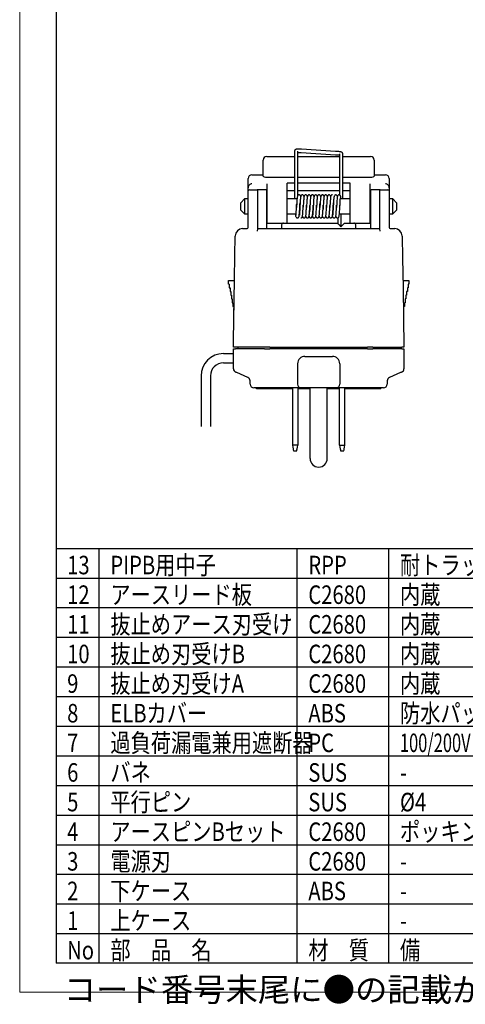
# Model space of a CAD drawing. Extents: x 234 to 521, y -173 to 28.
# Drawn here: x 234 to 294, y -173 to -40 of the extents above; entities that cross this region are included whole.
import ezdxf

# ---------------------------------------------------------------- set-up
doc = ezdxf.new("R2010")
doc.units = 0
doc.header["$LTSCALE"] = 4.616666
doc.header["$MEASUREMENT"] = 0
doc.layers.get('0').update_dxf_attribs({"linetype": 'CONTINUOUS'})
doc.styles.add('高2.5', font='txt.shx', dxfattribs={"height": 2.5, "bigfont": 'bigfont.shx'})
doc.styles.add('高3.2', font='txt.shx', dxfattribs={"height": 3.2, "bigfont": 'bigfont.shx'})

msp = doc.modelspace()

# ---------------------------------------------------------------- linework, layer by layer
at = {"color": 254, "lineweight": 0}
for q in [(233.9667, 28.4688), (520.7667, -171.3312)]:
    msp.add_line((233.9667, -171.3312), q, dxfattribs=at)
at = {"color": 3}
for p, q in [((238.8667, 12.5688), (238.8667, -167.4312)), ((266.7908, -61.1923), (266.7908, -59.0054)), ((267.2908, -58.5054), (271.0408, -58.5054)), ((271.4908, -58.5054), (277.0908, -58.5054)), ((277.5408, -58.5054), (281.2908, -58.5054)), ((281.7908, -59.0054), (281.7908, -61.1923)), ((265.2908, -61.0054), (266.7908, -61.0054)), ((281.7908, -61.0054), (283.2908, -61.0054)), ((264.7908, -62.7292), (264.7908, -61.5054)), ((267.2908, -61.3168), (271.0408, -61.3168)), ((267.3408, -63.0721), (267.3408, -62.223)), ((271.0408, -62.1267), (270.0408, -62.1267)), ((270.0408, -63.0721), (270.0408, -62.1267)), ((271.4908, -61.3168), (277.0908, -61.3168)), ((277.0908, -62.1267), (271.4908, -62.1267)), ((277.5408, -61.3168), (281.2908, -61.3168)), ((278.5408, -62.1267), (277.5408, -62.1267)), ((278.5408, -63.0721), (278.5408, -62.1267)), ((281.2408, -63.0721), (281.2408, -62.223)), ((283.7908, -61.5054), (283.7908, -62.7292)), ((264.7908, -63.1554), (264.7908, -62.7292)), ((264.7908, -63.4367), (264.7908, -63.1554)), ((264.7908, -68.0055), (264.7908, -63.4367)), ((264.9408, -63.0054), (265.9908, -63.0054)), ((267.1908, -63.0054), (265.9908, -63.0054)), ((266.0408, -63.0554), (266.0408, -63.3698)), ((266.0408, -63.3698), (266.0408, -68.3878)), ((267.2408, -63.0554), (267.2408, -65.2554)), ((267.3408, -67.5054), (267.3408, -63.0721)), ((270.0408, -67.5054), (270.0408, -63.0721)), ((271.0408, -63.1573), (270.0408, -63.1573)), ((277.0908, -63.1573), (271.4908, -63.1573)), ((278.5408, -63.1573), (277.5408, -63.1573)), ((278.5408, -67.5054), (278.5408, -63.0721)), ((281.2408, -67.5054), (281.2408, -63.0721)), ((281.3408, -65.2554), (281.3408, -63.0554)), ((282.5908, -63.0054), (281.3908, -63.0054)), ((282.5408, -63.3698), (282.5408, -63.0554)), ((282.5408, -68.3878), (282.5408, -63.3698)), ((282.5908, -63.0054), (283.6408, -63.0054)), ((283.7908, -62.7292), (283.7908, -63.1554)), ((283.7908, -63.1554), (283.7908, -63.4367)), ((283.7908, -63.4367), (283.7908, -68.0055)), ((264.2908, -64.2554), (263.7908, -64.7554)), ((263.7908, -65.7554), (263.7908, -64.7554)), ((264.7908, -64.2554), (264.2908, -64.2554)), ((267.3408, -64.2554), (267.2408, -64.2554)), ((271.3738, -64.2554), (270.0408, -64.2554)), ((278.5408, -64.2554), (277.2138, -64.2554)), ((281.3408, -64.2554), (281.2408, -64.2554)), ((284.2908, -64.2554), (283.7908, -64.2554)), ((284.7908, -64.7554), (284.2908, -64.2554)), ((284.7908, -64.7554), (284.7908, -65.7554)), ((263.7908, -65.7554), (264.2908, -66.2554)), ((264.2908, -66.2554), (264.7908, -66.2554)), ((267.2408, -65.2554), (267.2408, -67.7554)), ((267.2408, -66.2554), (267.3408, -66.2554)), ((270.0408, -66.2554), (271.2561, -66.2554)), ((277.0923, -66.2554), (278.5408, -66.2554)), ((281.2408, -66.2554), (281.3408, -66.2554)), ((281.3408, -67.7554), (281.3408, -65.2554)), ((283.7908, -66.2554), (284.2908, -66.2554)), ((284.2908, -66.2554), (284.7908, -65.7554)), ((267.2408, -67.7554), (267.2408, -68.2554)), ((267.3408, -67.5054), (269.5408, -67.5054)), ((269.2908, -67.7554), (269.2908, -68.2554)), ((269.5408, -67.5054), (269.6658, -67.5054)), ((269.6658, -67.5054), (276.7908, -67.5054)), ((277.0408, -67.7554), (277.2908, -68.0054)), ((277.2908, -68.0054), (277.5408, -67.7554)), ((277.7908, -67.5054), (278.9158, -67.5054)), ((278.9158, -67.5054), (279.0408, -67.5054)), ((279.0408, -67.5054), (281.2408, -67.5054)), ((279.2908, -68.2554), (279.2908, -67.7554)), ((281.3408, -68.2554), (281.3408, -67.7554)), ((264.0253, -68.2554), (264.5408, -68.2554)), ((266.0408, -68.2554), (282.5408, -68.2554)), ((284.0408, -68.2554), (284.5563, -68.2554)), ((263.0254, -69.2397), (263.0247, -69.2864)), ((285.5569, -69.2864), (285.5562, -69.2397)), ((262.1314, -75.7554), (262.1314, -75.2554)), ((262.1314, -75.2554), (262.9314, -75.2554)), ((262.2314, -75.7554), (262.1314, -75.7554)), ((262.2314, -75.7554), (262.2314, -76.2554)), ((285.6502, -75.2554), (286.4502, -75.2554)), ((286.3502, -75.7554), (286.3502, -76.2554)), ((286.4502, -75.7554), (286.3502, -75.7554)), ((286.4502, -75.2554), (286.4502, -75.7554)), ((262.2314, -76.2554), (262.3314, -76.2554)), ((262.3314, -76.2554), (262.3314, -76.7554)), ((262.3314, -76.7554), (262.4314, -76.7554)), ((262.4314, -76.7554), (262.4314, -77.2554)), ((286.2502, -76.7554), (286.1502, -76.7554)), ((286.1502, -76.7554), (286.1502, -77.2554)), ((286.3502, -76.2554), (286.2502, -76.2554)), ((286.2502, -76.2554), (286.2502, -76.7554)), ((262.4314, -77.2554), (262.5314, -77.2554)), ((262.5314, -77.2554), (262.5314, -77.7554)), ((262.5314, -77.7554), (262.6314, -77.7554)), ((262.6314, -77.7554), (262.6314, -78.2554)), ((262.6314, -78.2554), (262.7314, -78.2554)), ((262.7314, -78.2554), (262.7314, -78.7554)), ((285.9502, -78.2554), (285.8502, -78.2554)), ((285.8502, -78.2554), (285.8502, -78.7554)), ((286.0502, -77.7554), (285.9502, -77.7554)), ((285.9502, -77.7554), (285.9502, -78.2554)), ((286.1502, -77.2554), (286.0502, -77.2554)), ((286.0502, -77.2554), (286.0502, -77.7554)), ((262.7314, -78.7554), (262.8314, -78.7554)), ((262.8314, -78.7554), (262.8314, -79.2554)), ((262.8314, -79.2554), (262.8689, -79.2554)), ((285.7502, -79.2554), (285.7127, -79.2554)), ((285.8502, -78.7554), (285.7502, -78.7554)), ((285.7502, -78.7554), (285.7502, -79.2554)), ((262.7908, -87.1804), (262.7908, -84.5054)), ((262.7908, -84.5054), (263.0822, -84.5054)), ((266.9783, -84.5054), (263.0822, -84.5054)), ((266.9979, -84.2554), (263.0837, -84.2554)), ((263.3951, -84.5054), (263.4355, -84.2554)), ((266.9783, -84.5054), (267.687, -84.5054)), ((280.8947, -84.5054), (267.687, -84.5054)), ((267.705, -84.2554), (280.8766, -84.2554)), ((280.8947, -84.5054), (281.6033, -84.5054)), ((281.5837, -84.2554), (285.4979, -84.2554)), ((285.4995, -84.5054), (281.6033, -84.5054)), ((285.1461, -84.2554), (285.1866, -84.5054)), ((285.4995, -84.5054), (285.7908, -84.5054)), ((285.7908, -84.5054), (285.7908, -87.1804)), ((261.4425, -85.1254), (262.7908, -85.1254)), ((261.4425, -86.3854), (262.7908, -86.3854)), ((272.4408, -85.5054), (276.1408, -85.5054)), ((264.7439, -88.3734), (263.2334, -87.7021)), ((271.4408, -86.5054), (271.4408, -89.2554)), ((277.1408, -86.5054), (277.1408, -89.2554)), ((285.3482, -87.7021), (283.8378, -88.3734)), ((258.4325, -88.1354), (258.4325, -94.9934)), ((259.6925, -88.1354), (259.6925, -94.9934)), ((265.0408, -89.2554), (265.0408, -88.8303)), ((283.5408, -88.8303), (283.5408, -89.2554)), ((267.3326, -89.7554), (265.5408, -89.7554)), ((267.687, -89.7554), (267.3326, -89.7554)), ((270.4408, -89.7554), (267.687, -89.7554)), ((270.7408, -89.7554), (270.7408, -97.5054)), ((271.4908, -89.7554), (271.4908, -97.5054)), ((276.6408, -89.7554), (271.9408, -89.7554)), ((277.0908, -97.5054), (277.0908, -89.7554)), ((277.8408, -97.5054), (277.8408, -89.7554)), ((280.8947, -89.7554), (278.1408, -89.7554)), ((281.249, -89.7554), (280.8947, -89.7554)), ((283.0408, -89.7554), (281.249, -89.7554)), ((271.4908, -97.5054), (270.7408, -97.5054)), ((270.8908, -98.2554), (271.3408, -98.2554)), ((277.0908, -97.5054), (277.8408, -97.5054)), ((277.2408, -98.2554), (277.6908, -98.2554)), ((238.8667, -111.4312), (376.8118, -111.4312)), ((238.8667, -163.4312), (376.8118, -163.4312)), ((515.8667, -167.4312), (238.8667, -167.4312))]:
    msp.add_line(p, q, dxfattribs=at)
at = {"color": 7}
for p, q in [((271.0408, -57.7844), (271.0408, -58.0664)), ((271.0408, -58.0664), (271.0408, -58.1417)), ((271.0408, -58.1417), (271.0408, -61.5607)), ((271.4908, -58.0664), (271.4908, -57.7844)), ((271.4908, -58.1417), (271.4908, -58.0664)), ((271.4908, -61.5607), (271.4908, -58.1417)), ((271.9489, -57.9899), (276.552, -58.2759)), ((276.5799, -57.8268), (271.9768, -57.5408)), ((277.0913, -58.15), (277.0908, -58.1651)), ((277.0908, -58.1651), (277.0908, -58.4433)), ((277.0908, -58.4433), (277.0908, -58.5186)), ((277.5408, -58.4433), (277.5408, -58.1651)), ((277.5408, -58.5186), (277.5408, -58.4433)), ((277.0908, -58.5186), (277.0908, -61.9376)), ((277.5408, -61.9376), (277.5408, -58.5186)), ((271.0408, -61.5607), (271.0408, -62.6679)), ((271.4908, -62.6679), (271.4908, -61.5607)), ((277.0908, -61.9376), (277.0908, -63.0448)), ((277.5408, -63.0448), (277.5408, -61.9376)), ((271.0408, -62.6679), (271.0408, -64.2554)), ((271.4908, -63.7806), (271.4908, -62.6679)), ((277.0908, -63.0448), (277.0908, -63.7206)), ((277.5408, -64.2554), (277.5408, -63.0448)), ((264.2908, -64.2554), (264.2908, -66.2554)), ((271.3255, -64.9314), (271.3077, -65.252)), ((272.208, -65.2455), (272.2157, -65.0973)), ((272.6575, -65.2548), (272.6651, -65.1095)), ((273.1076, -65.2534), (273.1147, -65.118)), ((273.5733, -64.9667), (273.5577, -65.2515)), ((273.558, -65.2456), (273.5654, -65.0998)), ((274.0244, -64.9484), (274.0075, -65.255)), ((274.0077, -65.2515), (274.0153, -65.103)), ((274.4734, -64.9789), (274.4579, -65.2477)), ((274.9079, -65.2477), (274.9155, -65.1027)), ((275.3578, -65.2506), (275.3654, -65.1033)), ((275.8075, -65.2558), (275.8148, -65.1146)), ((276.2728, -64.9748), (276.258, -65.2465)), ((276.7238, -64.9581), (276.7075, -65.2556)), ((276.708, -65.2465), (276.7155, -65.0985)), ((284.2908, -66.2554), (284.2908, -64.2554)), ((271.3077, -65.252), (271.3007, -65.3846)), ((272.2075, -65.2548), (272.2006, -65.3815)), ((272.6576, -65.2534), (272.6503, -65.3882)), ((273.108, -65.2456), (273.1005, -65.3838)), ((273.542, -65.5139), (273.558, -65.2456)), ((273.991, -65.5429), (274.0077, -65.2515)), ((274.0075, -65.255), (274.0004, -65.3898)), ((274.4422, -65.5233), (274.4575, -65.255)), ((274.4579, -65.2477), (274.4505, -65.3881)), ((275.3434, -65.502), (275.3578, -65.2506)), ((275.3575, -65.2558), (275.3504, -65.3857)), ((275.8078, -65.2493), (275.8003, -65.3898)), ((276.6904, -65.5528), (276.708, -65.2465)), ((276.7075, -65.2556), (276.7004, -65.3874)), ((277.1416, -65.5332), (277.1575, -65.2556)), ((277.3408, -67.9554), (277.3408, -66.2554)), ((276.8908, -66.7925), (276.8908, -67.6054)), ((265.8908, -89.9054), (265.8908, -89.7554)), ((266.5408, -89.9054), (265.8908, -89.9054)), ((270.7408, -89.9054), (266.5408, -89.9054)), ((273.1283, -89.9054), (271.4908, -89.9054)), ((277.0908, -89.9054), (275.4533, -89.9054)), ((282.0408, -89.9054), (277.8408, -89.9054)), ((282.6908, -89.9054), (282.0408, -89.9054)), ((282.6908, -89.9054), (282.6908, -89.7554)), ((238.8667, -115.4312), (376.8118, -115.4312))]:
    msp.add_line(p, q, dxfattribs=at)
at = {"color": 3, "linetype": 'Continuous'}
for p, q in [((273.1283, -99.2929), (273.1283, -89.7554)), ((275.4533, -99.2929), (275.4533, -89.7554))]:
    msp.add_line(p, q, dxfattribs=at)
for p, q in [((244.6939, -167.4312), (244.6939, -111.4312)), ((271.395, -167.4312), (271.395, -111.4312)), ((283.7546, -167.4312), (283.7546, -111.4312)), ((238.8667, -119.4312), (376.8118, -119.4312)), ((238.8667, -123.4312), (376.8118, -123.4312)), ((238.8667, -127.4312), (376.8118, -127.4312)), ((238.8667, -131.4312), (376.8118, -131.4312)), ((238.8667, -135.4312), (376.8118, -135.4312)), ((238.8667, -139.4312), (376.8118, -139.4312)), ((238.8667, -143.4312), (376.8118, -143.4312)), ((238.8667, -147.4312), (376.8118, -147.4312)), ((238.8667, -151.4312), (376.8118, -151.4312)), ((238.8667, -155.4312), (376.8118, -155.4312)), ((238.8667, -159.4312), (376.8118, -159.4312))]:
    msp.add_line(p, q)
at = {"color": 3, "flags": 128}
for points in [[(276.7908, -67.5054), (276.7956, -67.5102), (276.8099, -67.5244), (276.833, -67.5475), (276.864, -67.5786), (276.9019, -67.6165), (276.9452, -67.6597), (276.9921, -67.7066), (277.0408, -67.7554)], [(277.5408, -67.7554), (277.5896, -67.7066), (277.6365, -67.6597), (277.6797, -67.6165), (277.7176, -67.5786), (277.7487, -67.5475), (277.7718, -67.5244), (277.786, -67.5102), (277.7908, -67.5054)], [(285.5569, -69.2864), (285.6033, -72.2551), (285.6658, -76.2553), (285.7283, -80.2555), (285.7908, -84.2554)], [(263.2334, -87.7021), (263.1716, -87.6746), (263.1256, -87.6542), (263.0973, -87.6416), (263.0878, -87.6373)], [(285.4939, -87.6373), (285.4843, -87.6416), (285.456, -87.6542), (285.4101, -87.6746), (285.3482, -87.7021)], [(270.7408, -97.5054), (270.7925, -97.7637), (270.8345, -97.9736), (270.8654, -98.1285), (270.8844, -98.2234), (270.8908, -98.2554)], [(271.3408, -98.2554), (271.3472, -98.2234), (271.3662, -98.1285), (271.3972, -97.9736), (271.4392, -97.7637), (271.4908, -97.5054)], [(277.0908, -97.5054), (277.1425, -97.7637), (277.1845, -97.9736), (277.2154, -98.1285), (277.2344, -98.2234), (277.2408, -98.2554)], [(277.6908, -98.2554), (277.6972, -98.2234), (277.7162, -98.1285), (277.7472, -97.9736), (277.7892, -97.7637), (277.8408, -97.5054)]]:
    msp.add_lwpolyline(points, dxfattribs=at)
at = {"color": 3}
for centre, radius, start, end in [((267.2908, -59.0054), 0.5, 90, 180), ((281.2908, -59.0054), 0.5, 0, 90), ((265.2908, -61.5054), 0.5, 90, 180), ((283.2908, -61.5054), 0.5, 0, 90), ((264.9408, -63.1554), 0.15, 90, 180), ((265.9908, -63.0554), 0.05, 0, 90), ((267.1908, -63.0554), 0.05, 0, 90), ((281.3908, -63.0554), 0.05, 90, 180), ((282.5908, -63.0554), 0.05, 90, 180), ((283.6408, -63.1554), 0.15, 0, 90), ((269.5408, -67.7554), 0.25, 90, 180), ((279.0408, -67.7554), 0.25, 0, 90), ((264.0253, -69.2554), 1, 90, 179.104826), ((264.5408, -68.0054), 0.25, 270, 0), ((284.0408, -68.0054), 0.25, 180, 270), ((284.5563, -69.2554), 1, 0.895174, 90), ((261.4425, -88.1354), 3.01, 90, 180), ((261.4425, -88.1354), 1.75, 90, 180), ((272.4408, -86.5054), 1, 90, 180), ((276.1408, -86.5054), 1, 0, 90), ((263.2908, -87.1804), 0.5, 180, 246.037511), ((285.2908, -87.1804), 0.5, 293.962489, 0), ((264.5408, -88.8303), 0.5, 0, 66.037511), ((284.0408, -88.8303), 0.5, 113.962489, 180), ((265.5408, -89.2554), 0.5, 180, 270), ((271.9408, -89.2554), 0.5, 180, 270), ((276.6408, -89.2554), 0.5, 270, 0), ((283.0408, -89.2554), 0.5, 270, 0)]:
    msp.add_arc(centre, radius, start, end, dxfattribs=at)
at = {"color": 7}
msp.add_arc((274.3311, -63.9521), 0.2472, 358.772209, 86.773301, dxfattribs=at)
at = {"color": 3, "linetype": 'Continuous'}
msp.add_arc((274.2908, -99.2929), 1.1625, 180, 0, dxfattribs=at)
at = {"color": 3}
for centre, major_axis, ratio, start_param, end_param in [((265.2908, -62.7292), (0, 0.5063), 0.98765044, 0, 1.57079633), ((267.2908, -61.1923), (0.5, 0), 0.24918662, 3.14159265, 4.71238898), ((281.2908, -61.1923), (0.5, 0), 0.24918662, 4.71238898, 6.28318531), ((283.2908, -62.7292), (0, 0.5063), 0.98765044, 4.71238898, 6.28318531)]:
    msp.add_ellipse(centre, major_axis=major_axis, ratio=ratio, start_param=start_param, end_param=end_param, dxfattribs=at)
at = {"color": 7}
for points, knots in [([(271.9768, -57.5408), (271.9429, -57.5388), (271.844, -57.533), (271.6847, -57.5272), (271.5147, -57.5258), (271.3703, -57.5305), (271.274, -57.5411), (271.1962, -57.5593), (271.1216, -57.6034), (271.0689, -57.6644), (271.0436, -57.7298), (271.0415, -57.7715), (271.0408, -57.7844)], [0, 0, 0, 0, 0.07566833, 0.22085377, 0.3671619, 0.51607005, 0.67385368, 0.78065469, 0.84216317, 0.90390254, 0.97003773, 1, 1, 1, 1]), ([(271.4908, -57.9775), (271.5267, -57.977), (271.606, -57.9759), (271.7649, -57.9798), (271.8866, -57.9865), (271.9489, -57.9899)], [0, 0, 0, 0, 0.28789938, 0.63564005, 1, 1, 1, 1]), ([(276.552, -58.2759), (276.5842, -58.278), (276.6779, -58.2842), (276.8295, -58.2975), (276.9846, -58.3148), (277.0581, -58.3265), (277.0908, -58.3317)], [0, 0, 0, 0, 0.15745434, 0.45885933, 0.75926887, 1, 1, 1, 1]), ([(277.5408, -58.1651), (277.5371, -58.1336), (277.5305, -58.0787), (277.4896, -58.0157), (277.4466, -57.9754), (277.4018, -57.9486), (277.3515, -57.928), (277.2813, -57.9085), (277.1717, -57.8873), (277.0174, -57.8654), (276.8379, -57.8461), (276.686, -57.8336), (276.6002, -57.8281), (276.5799, -57.8268)], [0, 0, 0, 0, 0.07080352, 0.12300325, 0.17093494, 0.21920562, 0.28187495, 0.38509419, 0.53013945, 0.66821388, 0.81322313, 0.95580513, 1, 1, 1, 1]), ([(271.6451, -63.7054), (271.631, -63.7062), (271.601, -63.7079), (271.5463, -63.725), (271.4573, -63.7875), (271.4244, -63.8913), (271.3881, -64.0848), (271.3624, -64.3546), (271.3405, -64.6526), (271.3289, -64.8677), (271.3255, -64.9314)], [0, 0, 0, 0, 0.0240929, 0.05148718, 0.11821442, 0.31982349, 0.47427781, 0.667554, 0.90163913, 1, 1, 1, 1]), ([(271.8826, -63.9583), (271.8808, -63.9446), (271.8732, -63.8871), (271.8626, -63.8546), (271.8454, -63.8216), (271.8392, -63.8138), (271.8326, -63.8051), (271.8284, -63.7995), (271.8203, -63.7891), (271.8064, -63.7736), (271.778, -63.7472), (271.7379, -63.7233), (271.6883, -63.7079), (271.6598, -63.7062), (271.6451, -63.7054)], [0, 0, 0, 0, 0.111445734, 0.467098143, 0.607560462, 0.687609657, 0.697162913, 0.707070437, 0.729594951, 0.757839913, 0.793052031, 0.884743043, 0.940194775, 1, 1, 1, 1]), ([(272.0951, -63.7054), (272.0739, -63.7073), (272.028, -63.7114), (271.9525, -63.7502), (271.8922, -63.8289), (271.8591, -63.9498), (271.838, -64.1212), (271.8142, -64.3645), (271.7929, -64.6452), (271.7742, -64.9446), (271.7634, -65.1465), (271.758, -65.2455)], [0, 0, 0, 0, 0.03417561, 0.07420514, 0.17317819, 0.30007861, 0.44631181, 0.59170613, 0.73403799, 0.86958927, 1, 1, 1, 1]), ([(272.3145, -63.9373), (272.3092, -63.8947), (272.3002, -63.8216), (272.234, -63.7477), (272.1604, -63.7111), (272.116, -63.7072), (272.0951, -63.7054)], [0, 0, 0, 0, 0.43426764, 0.74496744, 0.87947666, 1, 1, 1, 1]), ([(272.545, -63.7054), (272.524, -63.7072), (272.4789, -63.7113), (272.4041, -63.7487), (272.344, -63.8234), (272.3117, -63.9316), (272.2914, -64.0807), (272.2684, -64.3048), (272.2464, -64.5846), (272.226, -64.9097), (272.2137, -65.1392), (272.2075, -65.2548)], [0, 0, 0, 0, 0.03317789, 0.07112254, 0.1623836, 0.27740437, 0.41160623, 0.55181195, 0.69883134, 0.84829107, 1, 1, 1, 1]), ([(272.7744, -63.9369), (272.774, -63.9347), (272.7668, -63.8863), (272.7455, -63.8263), (272.6858, -63.7486), (272.6113, -63.7113), (272.5661, -63.7073), (272.545, -63.7054)], [0, 0, 0, 0, 0.01923045, 0.42621931, 0.7476022, 0.88232996, 1, 1, 1, 1]), ([(272.995, -63.7054), (272.9742, -63.7072), (272.93, -63.711), (272.8558, -63.747), (272.7645, -63.857), (272.7525, -63.9912), (272.7222, -64.2465), (272.7005, -64.5219), (272.678, -64.8678), (272.6645, -65.1226), (272.6576, -65.2534)], [0, 0, 0, 0, 0.03230217, 0.06835395, 0.15245185, 0.3790448, 0.51436276, 0.66554525, 0.82820535, 1, 1, 1, 1]), ([(273.214, -63.912), (273.2065, -63.8811), (273.1909, -63.8171), (273.137, -63.7503), (273.0622, -63.7115), (273.0162, -63.7073), (272.995, -63.7054)], [0, 0, 0, 0, 0.34627871, 0.71940244, 0.87099927, 1, 1, 1, 1]), ([(273.4451, -63.7054), (273.4302, -63.7063), (273.4018, -63.708), (273.352, -63.7241), (273.3119, -63.7487), (273.2835, -63.7758), (273.2699, -63.7915), (273.262, -63.802), (273.2579, -63.8073), (273.2426, -63.8262), (273.2364, -63.833), (273.2099, -63.9107), (273.1897, -64.0683), (273.166, -64.3378), (273.1423, -64.6611), (273.1234, -64.9688), (273.1128, -65.1594), (273.108, -65.2456)], [0, 0, 0, 0, 0.01964451, 0.03762932, 0.06675175, 0.07760386, 0.08605313, 0.09257721, 0.09543829, 0.09825815, 0.16691344, 0.28052656, 0.43549226, 0.60968208, 0.76434921, 0.89335607, 1, 1, 1, 1]), ([(273.6719, -63.9331), (273.6651, -63.887), (273.6555, -63.8214), (273.5741, -63.7406), (273.5056, -63.7103), (273.465, -63.707), (273.4451, -63.7054)], [0, 0, 0, 0, 0.5500518, 0.78316498, 0.89370697, 1, 1, 1, 1]), ([(273.895, -63.7054), (273.8706, -63.708), (273.8231, -63.7132), (273.746, -63.7601), (273.6643, -63.8783), (273.6504, -64.0061), (273.6236, -64.2218), (273.603, -64.4808), (273.5853, -64.7431), (273.5759, -64.9191), (273.5733, -64.9667)], [0, 0, 0, 0, 0.06136181, 0.11986882, 0.22424304, 0.42609305, 0.56322146, 0.73170977, 0.92746709, 1, 1, 1, 1]), ([(274.1195, -63.9321), (274.1187, -63.9269), (274.11, -63.8733), (274.0825, -63.8088), (274.0219, -63.7401), (273.9537, -63.71), (273.9133, -63.7068), (273.895, -63.7054)], [0, 0, 0, 0, 0.0441315, 0.45653421, 0.7718147, 0.89645997, 1, 1, 1, 1]), ([(274.345, -63.7054), (274.3238, -63.7072), (274.281, -63.7109), (274.2099, -63.7448), (274.1232, -63.8415), (274.1113, -63.9416), (274.0799, -64.1481), (274.0578, -64.414), (274.0379, -64.6968), (274.0273, -64.8932), (274.0244, -64.9484)], [0, 0, 0, 0, 0.0395623, 0.07998649, 0.1620146, 0.36818987, 0.51606237, 0.6990911, 0.91547288, 1, 1, 1, 1]), ([(274.7951, -63.7054), (274.7859, -63.7057), (274.7641, -63.7066), (274.7251, -63.7158), (274.6473, -63.7594), (274.593, -63.8833), (274.5452, -64.1192), (274.5125, -64.4066), (274.4883, -64.7083), (274.477, -64.9145), (274.4734, -64.9789)], [0, 0, 0, 0, 0.01764024, 0.04217965, 0.11426802, 0.34907585, 0.50603289, 0.69188754, 0.90385185, 1, 1, 1, 1]), ([(275.0213, -63.9184), (275.0198, -63.9095), (275.0122, -63.8637), (274.9951, -63.8249), (274.9758, -63.7913), (274.9535, -63.7689), (274.9382, -63.7551), (274.91, -63.7347), (274.8603, -63.7111), (274.8185, -63.7074), (274.7951, -63.7054)], [0, 0, 0, 0, 0.08976478, 0.45881233, 0.66847744, 0.69678363, 0.71888609, 0.78328799, 0.87899096, 1, 1, 1, 1]), ([(275.245, -63.7054), (275.2239, -63.7073), (275.1785, -63.7114), (275.1033, -63.7495), (275.0431, -63.8262), (275.0104, -63.9406), (274.9897, -64.1007), (274.9663, -64.3344), (274.9446, -64.6149), (274.9251, -64.9275), (274.9135, -65.1432), (274.9078, -65.2506)], [0, 0, 0, 0, 0.03370349, 0.07270912, 0.16783011, 0.28875142, 0.42884633, 0.57163563, 0.71634246, 0.8588784, 1, 1, 1, 1]), ([(275.4693, -63.9139), (275.4604, -63.8807), (275.4439, -63.8187), (275.3849, -63.7482), (275.3108, -63.7112), (275.2661, -63.7072), (275.245, -63.7054)], [0, 0, 0, 0, 0.39075345, 0.72872209, 0.87266351, 1, 1, 1, 1]), ([(275.695, -63.7054), (275.6741, -63.7072), (275.6294, -63.7112), (275.5549, -63.7479), (275.4949, -63.8207), (275.463, -63.9228), (275.4431, -64.0612), (275.4205, -64.2755), (275.3983, -64.5536), (275.3769, -64.8898), (275.364, -65.1323), (275.3575, -65.2558)], [0, 0, 0, 0, 0.03268097, 0.06961319, 0.1571621, 0.26647824, 0.39507653, 0.53275166, 0.68192947, 0.83808797, 1, 1, 1, 1]), ([(275.9176, -63.9185), (275.9093, -63.8848), (275.893, -63.8194), (275.8364, -63.7495), (275.7617, -63.7114), (275.7161, -63.7073), (275.695, -63.7054)], [0, 0, 0, 0, 0.37524426, 0.72851565, 0.87430484, 1, 1, 1, 1]), ([(276.1451, -63.7054), (276.1217, -63.7074), (276.08, -63.711), (276.0304, -63.7345), (276.0022, -63.7547), (275.9869, -63.7685), (275.9751, -63.7802), (275.9624, -63.7955), (275.9412, -63.8291), (275.9187, -63.8945), (275.8932, -64.0402), (275.8662, -64.308), (275.8417, -64.6417), (275.8226, -64.9733), (275.8129, -65.1554), (275.8078, -65.2493)], [0, 0, 0, 0, 0.032486596, 0.058091561, 0.075180326, 0.080924837, 0.088237726, 0.110417294, 0.143488702, 0.242548555, 0.382013776, 0.554596008, 0.763441998, 0.878017032, 1, 1, 1, 1]), ([(276.5951, -63.7054), (276.5695, -63.7085), (276.5202, -63.7145), (276.441, -63.7686), (276.382, -63.8623), (276.3575, -63.9635), (276.3398, -64.082), (276.321, -64.2595), (276.3006, -64.5139), (276.2841, -64.7649), (276.2752, -64.9307), (276.2728, -64.9748)], [0, 0, 0, 0, 0.07293144, 0.14068342, 0.25605131, 0.34942534, 0.45566743, 0.58777832, 0.74832654, 0.93306327, 1, 1, 1, 1]), ([(276.8202, -63.9358), (276.8146, -63.8956), (276.8057, -63.8311), (276.7338, -63.7486), (276.6615, -63.7115), (276.6172, -63.7074), (276.5951, -63.7054)], [0, 0, 0, 0, 0.44787668, 0.71863716, 0.85910717, 1, 1, 1, 1]), ([(277.045, -63.7054), (277.022, -63.7076), (276.9764, -63.7121), (276.902, -63.7523), (276.8181, -63.86), (276.8054, -63.9734), (276.7766, -64.1849), (276.7553, -64.448), (276.7365, -64.7209), (276.7265, -64.907), (276.7238, -64.9581)], [0, 0, 0, 0, 0.05016047, 0.09954198, 0.19278701, 0.39685048, 0.53930646, 0.71543333, 0.92193538, 1, 1, 1, 1]), ([(277.2067, -63.8242), (277.1905, -63.7918), (277.1575, -63.7258), (277.083, -63.7123), (277.045, -63.7054)], [0, 0, 0, 0, 0.48917796, 1, 1, 1, 1]), ([(271.1448, -66.2554), (271.1476, -66.2936), (271.1599, -66.4578), (271.1814, -66.5847), (271.2096, -66.5875), (271.2377, -66.3773), (271.2658, -65.9972), (271.2939, -65.5104), (271.3137, -65.123), (271.3241, -64.9484), (271.3251, -64.9314)], [0, 0, 0, 0, 0.04730683, 0.20328128, 0.35925566, 0.51523006, 0.6712045, 0.82717884, 0.98315322, 1, 1, 1, 1]), ([(271.7577, -65.252), (271.7662, -65.0855), (271.7752, -64.9111), (271.7832, -64.7723), (271.7835, -64.766)], [0, 0, 0, 0, 0.95428988, 1, 1, 1, 1]), ([(274.4575, -65.255), (274.4655, -65.0986), (274.474, -64.9316), (274.482, -64.7949), (274.4825, -64.7861)], [0, 0, 0, 0, 0.93601296, 1, 1, 1, 1]), ([(276.2578, -65.2493), (276.2668, -65.0719), (276.2758, -64.8934), (276.2839, -64.7547), (276.284, -64.7538)], [0, 0, 0, 0, 0.99349859, 1, 1, 1, 1]), ([(277.142, -65.5332), (277.1426, -65.5221), (277.1527, -65.3517), (277.1662, -65.0769), (277.179, -64.864), (277.1825, -64.8065)], [0, 0, 0, 0, 0.04852151, 0.7426946, 1, 1, 1, 1]), ([(277.1575, -65.2556), (277.1651, -65.1069), (277.1732, -64.9478), (277.1808, -64.8151), (277.1813, -64.8064)], [0, 0, 0, 0, 0.934385796, 1, 1, 1, 1]), ([(277.1813, -64.8064), (277.1872, -64.7019), (277.1984, -64.5022), (277.2125, -64.2898), (277.218, -64.1649), (277.2234, -64.1017), (277.2165, -64.0964), (277.2143, -64.0947)], [0, 0, 0, 0, 0.28610124, 0.54705764, 0.75466489, 0.9186025, 1, 1, 1, 1]), ([(277.2983, -64.0361), (277.2937, -63.995), (277.2869, -63.9332), (277.2525, -63.8642), (277.2287, -63.8316), (277.2161, -63.8212), (277.2121, -63.8179)], [0, 0, 0, 0, 0.54470659, 0.81727197, 0.9431074, 1, 1, 1, 1]), ([(277.274, -64.2554), (277.2768, -64.2437), (277.2939, -64.1734), (277.2963, -64.0986), (277.2983, -64.0361)], [0, 0, 0, 0, 0.16516206, 1, 1, 1, 1]), ([(271.42, -66.8054), (271.4352, -66.8044), (271.464, -66.8026), (271.5141, -66.7855), (271.554, -66.7598), (271.5819, -66.7318), (271.5933, -66.7181), (271.5998, -66.7097), (271.6032, -66.7052), (271.6056, -66.702), (271.6168, -66.6912), (271.6205, -66.6935), (271.6455, -66.6257), (271.6683, -66.4712), (271.6925, -66.2422), (271.7062, -66.049), (271.7109, -65.9833)], [0, 0, 0, 0, 0.03039503, 0.05776237, 0.10073485, 0.1159644, 0.1271795, 0.13154364, 0.13533731, 0.13888903, 0.14258889, 0.23882461, 0.39608673, 0.61827049, 0.87018535, 1, 1, 1, 1]), ([(271.7307, -65.7444), (271.7241, -65.867), (271.712, -66.0948), (271.699, -66.3078), (271.6885, -66.4169), (271.6928, -66.4291), (271.6944, -66.4335)], [0, 0, 0, 0, 0.340644477, 0.632639706, 0.866581759, 1, 1, 1, 1]), ([(271.7109, -65.9833), (271.7141, -65.9408), (271.7243, -65.8052), (271.7406, -65.5505), (271.7523, -65.3461), (271.7577, -65.252)], [0, 0, 0, 0, 0.19762399, 0.63041691, 1, 1, 1, 1]), ([(271.758, -65.2455), (271.7483, -65.4234), (271.7384, -65.6027), (271.7308, -65.7434), (271.7307, -65.7444)], [0, 0, 0, 0, 0.99243872, 1, 1, 1, 1]), ([(271.8701, -66.8054), (271.8935, -66.8033), (271.9353, -66.7996), (271.985, -66.776), (272.0132, -66.7556), (272.0285, -66.7419), (272.0508, -66.7194), (272.0703, -66.6871), (272.0968, -66.6114), (272.1214, -66.4616), (272.1506, -66.1873), (272.1728, -65.8508), (272.1927, -65.5221), (272.2028, -65.3396), (272.208, -65.2455)], [0, 0, 0, 0, 0.03231999, 0.05788109, 0.07508185, 0.08098534, 0.0885456, 0.14454441, 0.24311258, 0.38577339, 0.56207447, 0.76408595, 0.87842298, 1, 1, 1, 1]), ([(272.32, -66.8054), (272.3411, -66.8035), (272.3858, -66.7995), (272.46, -66.7626), (272.5202, -66.6889), (272.5513, -66.5843), (272.572, -66.4417), (272.5957, -66.2223), (272.6164, -65.9441), (272.6373, -65.6147), (272.6507, -65.3767), (272.6575, -65.2548)], [0, 0, 0, 0, 0.03316108, 0.07064618, 0.15865967, 0.26846105, 0.40190919, 0.54324097, 0.68769825, 0.84003707, 1, 1, 1, 1]), ([(272.77, -66.8054), (272.7911, -66.8035), (272.8367, -66.7993), (272.9115, -66.7613), (272.9719, -66.6839), (273.0038, -66.5679), (273.0256, -66.4019), (273.0471, -66.1945), (273.0582, -66.0373), (273.0624, -65.9775)], [0, 0, 0, 0, 0.05022313, 0.10847502, 0.24962869, 0.43103469, 0.64983071, 0.86698583, 1, 1, 1, 1]), ([(273.0624, -65.9775), (273.0649, -65.9446), (273.0742, -65.8206), (273.0896, -65.5722), (273.1016, -65.3594), (273.1076, -65.2534)], [0, 0, 0, 0, 0.15409658, 0.57887053, 1, 1, 1, 1]), ([(273.1005, -65.3838), (273.0966, -65.454), (273.087, -65.6299), (273.0748, -65.8474), (273.071, -65.9657), (273.0697, -66.007)], [0, 0, 0, 0, 0.3018205, 0.75647745, 1, 1, 1, 1]), ([(273.2201, -66.8054), (273.2292, -66.805), (273.2511, -66.804), (273.2899, -66.7949), (273.3675, -66.7513), (273.4213, -66.6266), (273.4695, -66.3915), (273.5028, -66.1004), (273.5258, -65.7934), (273.538, -65.5833), (273.542, -65.5139)], [0, 0, 0, 0, 0.01723858, 0.04128641, 0.11171252, 0.34147073, 0.50252845, 0.68872259, 0.89706046, 1, 1, 1, 1]), ([(273.5314, -65.7271), (273.5259, -65.8289), (273.5152, -66.0265), (273.5016, -66.2367), (273.4951, -66.3592), (273.4895, -66.4173), (273.4976, -66.4189), (273.4999, -66.4194)], [0, 0, 0, 0, 0.28192494, 0.54763706, 0.76540579, 0.93207037, 1, 1, 1, 1]), ([(273.5577, -65.2515), (273.5491, -65.4073), (273.5397, -65.5765), (273.532, -65.7161), (273.5314, -65.7271)], [0, 0, 0, 0, 0.92096893, 1, 1, 1, 1]), ([(273.6701, -66.8054), (273.6922, -66.8033), (273.7365, -66.7992), (273.809, -66.7623), (273.8943, -66.6599), (273.9052, -66.5538), (273.9368, -66.3456), (273.9584, -66.0804), (273.9766, -65.7985), (273.9877, -65.6029), (273.991, -65.5429)], [0, 0, 0, 0, 0.04456141, 0.08898888, 0.17462364, 0.37578855, 0.5242058, 0.70268975, 0.90882712, 1, 1, 1, 1]), ([(274.12, -66.8054), (274.145, -66.8025), (274.1931, -66.7969), (274.2711, -66.7468), (274.3522, -66.6223), (274.3656, -66.4888), (274.3932, -66.2699), (274.4127, -66.0125), (274.4293, -65.7521), (274.4392, -65.5758), (274.4422, -65.5233)], [0, 0, 0, 0, 0.06672495, 0.12874571, 0.23513737, 0.43542917, 0.57281962, 0.7342628, 0.92081276, 1, 1, 1, 1]), ([(274.5701, -66.8054), (274.5848, -66.8045), (274.6133, -66.8029), (274.6629, -66.7874), (274.703, -66.7635), (274.7314, -66.7371), (274.7452, -66.7217), (274.7534, -66.7112), (274.762, -66.6997), (274.7649, -66.6965), (274.7736, -66.6837), (274.7868, -66.6578), (274.8054, -66.5879), (274.8278, -66.4212), (274.8513, -66.1486), (274.8727, -65.8249), (274.8922, -65.5219), (274.9031, -65.3328), (274.9079, -65.2477)], [0, 0, 0, 0, 0.018757135, 0.036149098, 0.064906709, 0.075950562, 0.084809601, 0.091874152, 0.094981309, 0.11237183, 0.129384422, 0.167088933, 0.278635151, 0.43641926, 0.613314284, 0.763861546, 0.893738704, 1, 1, 1, 1]), ([(274.9078, -65.2506), (274.9006, -65.3805), (274.8934, -65.5121), (274.8872, -65.6261), (274.8872, -65.6275)], [0, 0, 0, 0, 0.9875029, 1, 1, 1, 1]), ([(275.0201, -66.8054), (275.041, -66.8035), (275.0854, -66.7996), (275.1593, -66.7633), (275.2513, -66.6506), (275.2619, -66.512), (275.2942, -66.2505), (275.3146, -65.9728), (275.3314, -65.7131), (275.3408, -65.5474), (275.3434, -65.502)], [0, 0, 0, 0, 0.03689706, 0.07807538, 0.17319268, 0.43230372, 0.58902247, 0.75449811, 0.93277192, 1, 1, 1, 1]), ([(275.47, -66.8054), (275.4911, -66.8035), (275.5363, -66.7994), (275.6108, -66.7619), (275.671, -66.6864), (275.7026, -66.5761), (275.7238, -66.4226), (275.7478, -66.1933), (275.7681, -65.9136), (275.7884, -65.5952), (275.8011, -65.3697), (275.8075, -65.2558)], [0, 0, 0, 0, 0.03343709, 0.0717213, 0.1630454, 0.27869526, 0.41866092, 0.56197128, 0.70405724, 0.85046371, 1, 1, 1, 1]), ([(275.92, -66.8054), (275.9412, -66.8034), (275.9872, -66.7992), (276.0622, -66.7606), (276.1227, -66.6813), (276.155, -66.5591), (276.1774, -66.3812), (276.1985, -66.1708), (276.2092, -66.0183), (276.2128, -65.9662)], [0, 0, 0, 0, 0.04995571, 0.10866147, 0.25315288, 0.44155162, 0.66813834, 0.88657981, 1, 1, 1, 1]), ([(276.2307, -65.7389), (276.2249, -65.8464), (276.2138, -66.0529), (276.1997, -66.2645), (276.1953, -66.3769), (276.1904, -66.4236), (276.1998, -66.4206), (276.2013, -66.4202)], [0, 0, 0, 0, 0.30040542, 0.57708733, 0.8007338, 0.96879484, 1, 1, 1, 1]), ([(276.2128, -65.9662), (276.2159, -65.9256), (276.2255, -65.7959), (276.2409, -65.5497), (276.2523, -65.3481), (276.2578, -65.2493)], [0, 0, 0, 0, 0.18917652, 0.60289226, 1, 1, 1, 1]), ([(276.258, -65.2465), (276.2489, -65.411), (276.2391, -65.587), (276.2312, -65.7296), (276.2307, -65.7389)], [0, 0, 0, 0, 0.934593955, 1, 1, 1, 1]), ([(276.3701, -66.8054), (276.39, -66.8037), (276.4306, -66.8004), (276.4991, -66.7702), (276.5872, -66.6805), (276.5988, -66.5852), (276.6331, -66.3823), (276.6562, -66.1132), (276.6753, -65.821), (276.6869, -65.6158), (276.6904, -65.5528)], [0, 0, 0, 0, 0.03409763, 0.06955845, 0.14433803, 0.34661956, 0.50060835, 0.68776888, 0.90408335, 1, 1, 1, 1]), ([(276.82, -66.8054), (276.8437, -66.8029), (276.8902, -66.7981), (276.9656, -66.7549), (277.0487, -66.6414), (277.0606, -66.5221), (277.09, -66.3085), (277.1106, -66.0473), (277.1279, -65.7761), (277.1384, -65.5899), (277.1416, -65.5332)], [0, 0, 0, 0, 0.05550846, 0.10877234, 0.20479446, 0.40549575, 0.54830435, 0.71807022, 0.91405468, 1, 1, 1, 1]), ([(271.1873, -66.5565), (271.1941, -66.606), (271.204, -66.6778), (271.2849, -66.7658), (271.356, -66.7998), (271.3988, -66.8035), (271.42, -66.8054)], [0, 0, 0, 0, 0.530017392, 0.767969351, 0.885234928, 1, 1, 1, 1]), ([(272.0963, -66.5923), (272.1049, -66.626), (272.1217, -66.6917), (272.1784, -66.7611), (272.2534, -66.7994), (272.2989, -66.8035), (272.32, -66.8054)], [0, 0, 0, 0, 0.3743829, 0.72896337, 0.87436435, 1, 1, 1, 1]), ([(272.5443, -66.5969), (272.5535, -66.6305), (272.5707, -66.6925), (272.63, -66.7628), (272.7044, -66.7996), (272.749, -66.8035), (272.77, -66.8054)], [0, 0, 0, 0, 0.39700972, 0.73291186, 0.8746106, 1, 1, 1, 1]), ([(272.9926, -66.5922), (272.9943, -66.6022), (273.0023, -66.6487), (273.0163, -66.681), (273.0374, -66.7153), (273.0501, -66.7305), (273.0619, -66.7422), (273.0772, -66.756), (273.1054, -66.7762), (273.155, -66.7997), (273.1967, -66.8033), (273.2201, -66.8054)], [0, 0, 0, 0, 0.1008474, 0.46807268, 0.59067226, 0.67289425, 0.70000389, 0.72129866, 0.78464778, 0.87956861, 1, 1, 1, 1]), ([(273.4414, -66.5557), (273.4427, -66.5651), (273.4521, -66.6292), (273.4815, -66.7002), (273.5419, -66.7701), (273.6109, -66.8007), (273.6518, -66.8039), (273.6701, -66.8054)], [0, 0, 0, 0, 0.07121693, 0.48401177, 0.79110885, 0.9067832, 1, 1, 1, 1]), ([(273.8952, -66.5749), (273.9005, -66.612), (273.9099, -66.6768), (273.9773, -66.7582), (274.0514, -66.7987), (274.097, -66.8031), (274.12, -66.8054)], [0, 0, 0, 0, 0.39277691, 0.68647227, 0.84200935, 1, 1, 1, 1]), ([(274.3431, -66.5739), (274.3444, -66.5813), (274.3586, -66.6607), (274.3824, -66.722), (274.4712, -66.7858), (274.526, -66.8028), (274.556, -66.8045), (274.5701, -66.8054)], [0, 0, 0, 0, 0.06032469, 0.65267422, 0.84872567, 0.92921236, 1, 1, 1, 1]), ([(274.8001, -66.599), (274.8078, -66.6297), (274.8238, -66.6941), (274.8777, -66.7604), (274.953, -66.7993), (274.9989, -66.8035), (275.0201, -66.8054)], [0, 0, 0, 0, 0.34220558, 0.71814085, 0.87018922, 1, 1, 1, 1]), ([(275.2395, -66.5734), (275.2399, -66.5762), (275.2471, -66.6247), (275.2695, -66.6854), (275.329, -66.7622), (275.4039, -66.7994), (275.449, -66.8035), (275.47, -66.8054)], [0, 0, 0, 0, 0.02478502, 0.4291401, 0.74996737, 0.88336292, 1, 1, 1, 1]), ([(275.6994, -66.5738), (275.7049, -66.6168), (275.7142, -66.6898), (275.7811, -66.7635), (275.855, -66.7997), (275.8991, -66.8036), (275.92, -66.8054)], [0, 0, 0, 0, 0.44230403, 0.7499499, 0.88183395, 1, 1, 1, 1]), ([(276.139, -66.5987), (276.1393, -66.6003), (276.1454, -66.6435), (276.1618, -66.6752), (276.1676, -66.6846), (276.1829, -66.7034), (276.187, -66.7088), (276.1949, -66.7192), (276.2085, -66.7349), (276.2369, -66.762), (276.277, -66.7867), (276.3268, -66.8027), (276.3552, -66.8045), (276.3701, -66.8054)], [0, 0, 0, 0, 0.01542408, 0.41417659, 0.6551393, 0.66503454, 0.67507621, 0.69797482, 0.72763058, 0.76571871, 0.86793118, 0.93105272, 1, 1, 1, 1]), ([(276.5953, -66.582), (276.5957, -66.5847), (276.6042, -66.6382), (276.6323, -66.7015), (276.6925, -66.7705), (276.7613, -66.8007), (276.8018, -66.8039), (276.82, -66.8054)], [0, 0, 0, 0, 0.02262034, 0.45160115, 0.77476535, 0.89866972, 1, 1, 1, 1])]:
    msp.add_open_spline(points, degree=3, knots=knots, dxfattribs=at)
at = {"color": 3}
for points, knots in [([(266.0408, -68.3878), (266.039, -68.4053), (266.033, -68.4606), (266.0072, -68.5319), (265.9911, -68.5853), (265.9908, -68.5864)], [0, 0, 0, 0, 0.31231047, 0.9860919, 1, 1, 1, 1]), ([(282.5908, -68.5864), (282.5905, -68.5853), (282.5744, -68.5319), (282.5486, -68.4606), (282.5427, -68.4053), (282.5408, -68.3878)], [0, 0, 0, 0, 0.0139081, 0.68768953, 1, 1, 1, 1]), ([(262.7908, -84.2554), (262.7908, -84.2544), (262.8115, -82.9206), (262.8534, -80.2539), (262.9158, -76.2553), (262.973, -72.5994), (263.0092, -70.2765), (263.0247, -69.2864)], [0, 0, 0, 0, 0.00018492, 0.26731617, 0.53444741, 0.80157867, 1, 1, 1, 1]), ([(263.0837, -84.2554), (263.0018, -84.2554), (262.8493, -84.2554), (262.7936, -84.2554), (262.7912, -84.2554), (262.7908, -84.2554)], [0, 0, 0, 0, 0.49940226, 0.92919984, 1, 1, 1, 1]), ([(267.705, -84.2554), (267.5743, -84.2554), (267.331, -84.2554), (267.105, -84.2554), (267.0112, -84.2554), (266.9979, -84.2554)], [0, 0, 0, 0, 0.49941592, 0.92918968, 1, 1, 1, 1]), ([(281.5837, -84.2554), (281.4807, -84.2554), (281.2891, -84.2554), (281.0253, -84.2554), (280.895, -84.2554), (280.8766, -84.2554)], [0, 0, 0, 0, 0.499414901, 0.929188269, 1, 1, 1, 1]), ([(285.7908, -84.2554), (285.776, -84.2554), (285.7483, -84.2554), (285.6011, -84.2554), (285.5107, -84.2554), (285.4979, -84.2554)], [0, 0, 0, 0, 0.49940981, 0.92915944, 1, 1, 1, 1]), ([(271.9408, -89.7554), (271.9335, -89.7554), (271.9152, -89.7554), (271.7355, -89.7554), (271.3962, -89.7554), (270.9467, -89.7554), (270.6095, -89.7554), (270.4408, -89.7554)], [0, 0, 0, 0, 0.14122452, 0.35591855, 0.5706123, 0.78530615, 1, 1, 1, 1]), ([(278.1408, -89.7554), (278.0302, -89.7554), (277.7516, -89.7554), (277.3298, -89.7554), (276.9492, -89.7554), (276.6906, -89.7554), (276.6574, -89.7554), (276.6408, -89.7554)], [0, 0, 0, 0, 0.14122445, 0.35591844, 0.57061231, 0.78530606, 1, 1, 1, 1])]:
    msp.add_open_spline(points, degree=3, knots=knots, dxfattribs=at)

# ---------------------------------------------------------------- texts
at = {"color": 3, "style": '高2.5'}
for s, width, p in [('13', 0.8, (240.3667, -114.9312)), ('PIPB用中子', 0.8, (246.1939, -114.9312)), ('RPP', 0.8, (272.895, -114.9312)), ('耐トラッキング対策品', 0.8, (285.2546, -114.9312)), ('12', 0.8, (240.3667, -118.9312)), ('アースリード板', 0.8, (246.1939, -118.9312)), ('C2680', 0.8, (272.895, -118.9312)), ('内蔵', 0.8, (285.2546, -118.9312)), ('11', 0.8, (240.3667, -122.9312)), ('抜止めアース刃受け', 0.8, (246.1939, -122.9312)), ('C2680', 0.8, (272.895, -122.9312)), ('内蔵', 0.8, (285.2546, -122.9312)), ('10', 0.8, (240.3667, -126.9312)), ('抜止め刃受けB', 0.8, (246.1939, -126.9312)), ('C2680', 0.8, (272.895, -126.9312)), ('内蔵', 0.8, (285.2546, -126.9312)), ('9', 0.8, (240.3667, -130.9312)), ('抜止め刃受けA', 0.8, (246.1939, -130.9312)), ('C2680', 0.8, (272.895, -130.9312)), ('内蔵', 0.8, (285.2546, -130.9312)), ('8', 0.8, (240.3667, -134.9312)), ('ELBカバー', 0.8, (246.1939, -134.9312)), ('ABS', 0.8, (272.895, -134.9312)), ('防水パッキン付き', 0.8, (285.2546, -134.9312)), ('7', 0.8, (240.3667, -138.9312)), ('過負荷漏電兼用遮断器', 0.8, (246.1939, -138.9312)), ('PC', 0.8, (272.895, -138.9312)), ('100/200V 15A/15mA OC付', 0.65, (285.2546, -138.9312)), ('6', 0.8, (240.3667, -142.9312)), ('バネ', 0.8, (246.1939, -142.9312)), ('SUS', 0.8, (272.895, -142.9312)), ('-', 0.8, (285.2546, -142.9312)), ('5', 0.8, (240.3667, -146.9312)), ('平行ピン', 0.8, (246.1939, -146.9312)), ('SUS', 0.8, (272.895, -146.9312)), ('%%c4', 0.8, (285.2546, -146.9312)), ('4', 0.8, (240.3667, -150.9312)), ('アースピンBセット', 0.8, (246.1939, -150.9312)), ('C2680', 0.8, (272.895, -150.9312)), ('ポッキンアースピン', 0.8, (285.2546, -150.9312)), ('3', 0.8, (240.3667, -154.9312)), ('電源刃', 0.8, (246.1939, -154.9312)), ('C2680', 0.8, (272.895, -154.9312)), ('-', 0.8, (285.2546, -154.9312)), ('2', 0.8, (240.3667, -158.9312)), ('下ケース', 0.8, (246.1939, -158.9312)), ('ABS', 0.8, (272.895, -158.9312)), ('-', 0.8, (285.2546, -158.9312)), ('1', 0.8, (240.3667, -162.9312)), ('上ケース', 0.8, (246.1939, -162.9312)), ('-', 0.8, (285.2546, -162.9312)), ('No', 0.8, (240.3667, -166.9312)), ('部\u3000品\u3000名', 0.8, (246.1939, -166.9312)), ('材\u3000質', 0.8, (272.895, -166.9312)), ('備\u3000\u3000\u3000\u3000\u3000考\u3000', 0.8, (285.2546, -166.9312))]:
    msp.add_text(s, height=2.5, dxfattribs=dict(at, width=width)).set_placement(p)
at = {"style": '高3.2'}
msp.add_text('コード番号末尾に●の記載がある物は過去に変更があった部品', height=3.2, dxfattribs=at).set_placement((239.9049, -172.6003))

doc.saveas('drawing.dxf')
